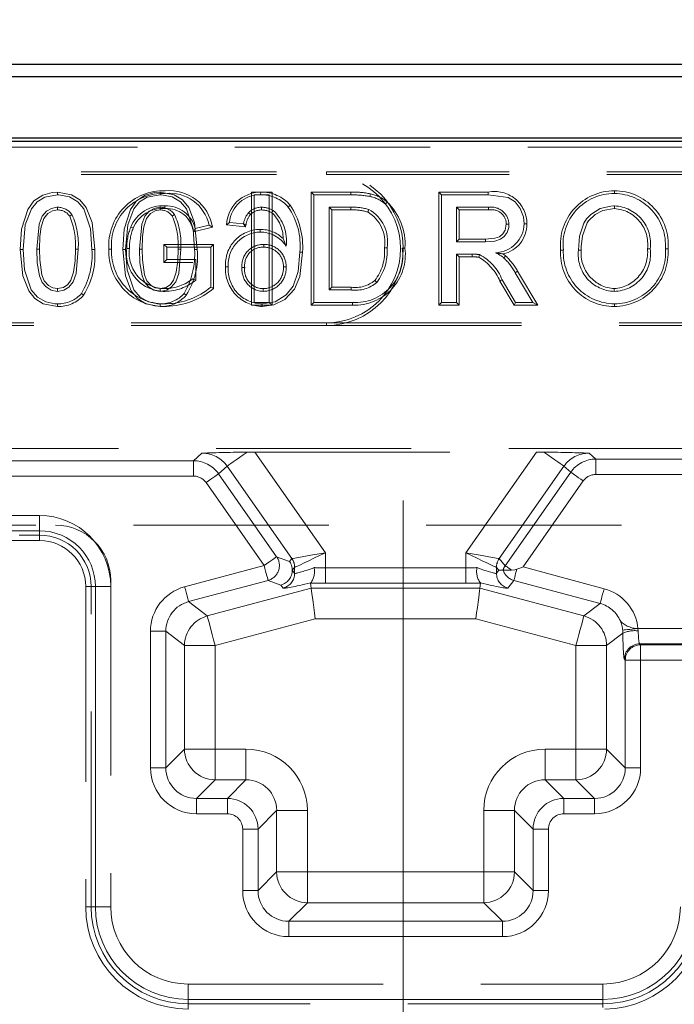
# Model space of a CAD drawing. Units: millimetres. Extents: x 0 to 507, y -3 to 297.
# Drawn here: x 151 to 155, y 236 to 242 of the extents above; entities that cross this region are included whole.
import ezdxf

# ---------------------------------------------------------------- set-up
doc = ezdxf.new("R2010")
doc.units = ezdxf.units.MM
for name, pattern in [('CENTERX2', [20.32, 12.7, -2.54, 2.54, -2.54]), ('HIDDEN', [1.905, 1.27, -0.635]), ('PHANTOM', [12.7, 6.35, -1.27, 1.27, -1.27, 1.27, -1.27])]:
    doc.linetypes.add(name, pattern=pattern)
doc.layers.add('FORMAT', color=7, linetype='Continuous')
doc.styles.add('SLDTEXTSTYLE2', font='TXT', dxfattribs={"width": 0.75})
doc.dimstyles.new('SLDDIMSTYLE0', dxfattribs={"dimtxt": 3.5, "dimasz": 4, "dimexe": 0, "dimexo": 0.0625, "dimgap": 0.875, "dimtad": 2, "dimlfac": 10, "dimrnd": 1e-09, "dimzin": 12, "dimdsep": 46, "dimtxsty": 'SLDTEXTSTYLE2', "dimsah": 1, "dimcen": 0.09, "dimadec": 0, "dimazin": 3, "dimtfac": 1, "dimtofl": 0, "dimtmove": 0, "dimatfit": 3, "dimfxl": 0, "dimfrac": 2, "dimtolj": 1, "dimtzin": 12, "dimarcsym": 0})

# ---------------------------------------------------------------- blocks, each defined once
blk = doc.blocks.new('_D')
at = {"layer": 'FORMAT'}
for p, q in [((96.733, 241.249), (96.733, 248.4736)), ((196.733, 241.249), (196.733, 248.4736)), ((96.733, 247.4736), (196.733, 247.4736))]:
    blk.add_line(p, q, dxfattribs=at)
for points in [[(96.733, 247.4736), (100.733, 246.4736), (100.733, 248.4736)], [(196.733, 247.4736), (192.733, 248.4736), (192.733, 246.4736)]]:
    blk.add_solid(points, dxfattribs=at)
at = {"layer": 'FORMAT', "insert": (139.6545, 251.9853, 0.01), "char_height": 3.5, "attachment_point": 1, "style": 'SLDTEXTSTYLE2'}
blk.add_mtext('1000', dxfattribs=at)

msp = doc.modelspace()

# ---------------------------------------------------------------- linework, layer by layer
at = {"color": 7, "linetype": 'Continuous', "lineweight": 30}
for p, q in [((146.8005, 241.749), (196.6655, 241.749)), ((146.879, 241.6705), (196.587, 241.6705)), ((96.733, 241.249), (196.733, 241.249)), ((146.879, 241.2705), (196.587, 241.2705))]:
    msp.add_line(p, q, dxfattribs=at)
at = {"color": 7, "linetype": 'HIDDEN', "lineweight": 0}
for p, q in [((150.733, 241.2093), (156.733, 241.2093)), ((149.733, 241.049), (153.233, 241.049)), ((149.733, 241.0314), (153.233, 241.0314)), ((158.233, 241.049), (153.233, 241.049)), ((158.233, 241.0314), (153.233, 241.0314)), ((152.7451, 240.9167), (152.7451, 240.1814)), ((152.8791, 240.9167), (152.7451, 240.9167)), ((152.7628, 240.199), (152.7628, 240.899)), ((152.7628, 240.899), (152.8615, 240.899)), ((152.8052, 240.9167), (152.8051, 240.899)), ((152.8615, 240.899), (152.8615, 240.199)), ((152.8791, 240.1814), (152.8791, 240.9167)), ((153.1346, 240.9167), (153.1522, 240.899)), ((153.3916, 240.9167), (153.1346, 240.9167)), ((153.1346, 240.9167), (153.1346, 240.1814)), ((153.1522, 240.899), (153.3916, 240.899)), ((153.1522, 240.199), (153.1522, 240.899)), ((153.9638, 240.9167), (153.9815, 240.899)), ((154.2853, 240.9167), (153.9638, 240.9167)), ((153.9638, 240.9167), (153.9638, 240.1814)), ((153.9815, 240.899), (154.2852, 240.899)), ((153.9815, 240.199), (153.9815, 240.899)), ((155.1072, 240.9256), (155.1073, 240.908)), ((152.9979, 240.8309), (152.9844, 240.8195)), ((153.251, 240.8183), (153.251, 240.2798)), ((153.2686, 240.8006), (153.251, 240.8183)), ((153.3929, 240.8183), (153.251, 240.8183)), ((153.2686, 240.2974), (153.2686, 240.8006)), ((153.2686, 240.8006), (153.3928, 240.8006)), ((154.0802, 240.8183), (154.0802, 240.5939)), ((154.0978, 240.8006), (154.0802, 240.8183)), ((154.2888, 240.8183), (154.0802, 240.8183)), ((154.0978, 240.6115), (154.0978, 240.8006)), ((154.0978, 240.8006), (154.2888, 240.8006)), ((155.1078, 240.8096), (155.1078, 240.8272)), ((152.2448, 240.7703), (152.2303, 240.7602)), ((152.7382, 240.7704), (152.7251, 240.7824)), ((152.8775, 240.7828), (152.8874, 240.7975)), ((152.3673, 240.6579), (152.4913, 240.6891)), ((152.4695, 240.7017), (152.3792, 240.679)), ((152.5828, 240.7038), (152.603, 240.7195)), ((152.7061, 240.6915), (152.5828, 240.7038)), ((152.603, 240.7195), (152.6928, 240.7106)), ((152.7061, 240.6915), (152.6928, 240.7106)), ((152.8009, 240.6744), (152.8009, 240.6567)), ((152.9512, 240.6156), (152.971, 240.5645)), ((154.0978, 240.6115), (154.0802, 240.5939)), ((154.2675, 240.6115), (154.0978, 240.6115)), ((152.1761, 240.5756), (152.1938, 240.558)), ((152.4986, 240.5756), (152.1761, 240.5756)), ((152.1761, 240.5756), (152.1761, 240.4596)), ((152.1938, 240.4772), (152.1938, 240.558)), ((152.1938, 240.558), (152.481, 240.558)), ((152.4986, 240.5756), (152.481, 240.558)), ((152.481, 240.558), (152.481, 240.299)), ((152.4986, 240.2903), (152.4986, 240.5756)), ((152.8257, 240.5583), (152.8257, 240.576)), ((154.0802, 240.5939), (154.2677, 240.5939)), ((155.3226, 240.5487), (155.3402, 240.5486)), ((155.4565, 240.5479), (155.4389, 240.5479)), ((153.0783, 240.5266), (153.0607, 240.5267)), ((154.1813, 240.5131), (154.0802, 240.5131)), ((154.0802, 240.5131), (154.0802, 240.199)), ((154.0978, 240.4955), (154.0802, 240.5131)), ((154.0978, 240.4955), (154.1813, 240.4955)), ((154.0978, 240.1814), (154.0978, 240.4955)), ((154.1813, 240.4955), (154.1813, 240.5131)), ((154.7572, 240.5398), (154.7748, 240.5398)), ((154.8912, 240.5386), (154.8735, 240.5387)), ((152.1761, 240.4596), (152.1938, 240.4772)), ((152.1761, 240.4596), (152.3646, 240.4596)), ((152.3822, 240.4772), (152.1938, 240.4772)), ((152.3822, 240.3446), (152.3822, 240.4772)), ((152.5764, 240.4295), (152.594, 240.4296)), ((152.7014, 240.4268), (152.6838, 240.4268)), ((152.9533, 240.4315), (152.971, 240.4314)), ((154.4624, 240.3923), (154.5773, 240.199)), ((154.6083, 240.1814), (154.4776, 240.4013)), ((152.8221, 240.2885), (152.8222, 240.2708)), ((153.2686, 240.2974), (153.251, 240.2798)), ((153.3951, 240.2974), (153.2686, 240.2974)), ((154.3618, 240.3378), (154.4541, 240.1814)), ((154.4641, 240.199), (154.3769, 240.3468)), ((155.1064, 240.2885), (155.1064, 240.2708)), ((153.251, 240.2798), (153.3953, 240.2798)), ((152.7451, 240.1814), (152.8791, 240.1814)), ((152.8615, 240.199), (152.7628, 240.199)), ((152.8154, 240.1724), (152.8153, 240.1901)), ((152.8791, 240.1814), (152.8615, 240.199)), ((153.1346, 240.1814), (153.1522, 240.199)), ((153.1346, 240.1814), (153.4031, 240.1814)), ((153.403, 240.199), (153.1522, 240.199)), ((153.9638, 240.1814), (153.9815, 240.199)), ((153.9638, 240.1814), (154.0978, 240.1814)), ((154.0802, 240.199), (153.9815, 240.199)), ((154.0978, 240.1814), (154.0802, 240.199)), ((154.4541, 240.1814), (154.4641, 240.199)), ((154.4541, 240.1814), (154.6083, 240.1814)), ((154.5773, 240.199), (154.4641, 240.199)), ((154.6083, 240.1814), (154.5773, 240.199)), ((155.1069, 240.1724), (155.1069, 240.1901)), ((153.233, 240.0667), (149.733, 240.0667)), ((153.233, 240.049), (149.733, 240.049)), ((153.233, 240.0667), (158.233, 240.0667)), ((153.233, 240.049), (158.233, 240.049)), ((146.8005, 239.249), (160.133, 239.249)), ((152.7668, 239.2246), (154.5992, 239.2246)), ((96.733, 238.749), (196.733, 238.749)), ((146.783, 238.649), (151.3667, 238.649)), ((151.233, 238.684), (151.3667, 238.684)), ((153.011, 238.4558), (153.0109, 238.4558)), ((154.3829, 238.4569), (154.3829, 238.4569)), ((154.3829, 238.4569), (154.437, 238.4569)), ((151.8296, 238.389), (151.8296, 236.2652)), ((153.1311, 238.3733), (153.1295, 238.3723)), ((153.1339, 238.3392), (153.1295, 238.3723)), ((154.2321, 238.3392), (154.2365, 238.3723)), ((154.2365, 238.3723), (154.2349, 238.3733)), ((151.6667, 238.349), (151.6667, 236.2652)), ((151.7016, 236.2652), (151.7016, 238.349)), ((152.333, 235.7618), (155.033, 235.7618)), ((155.033, 235.6338), (152.333, 235.6338))]:
    msp.add_line(p, q, dxfattribs=at)
at = {"color": 7, "linetype": 'PHANTOM', "lineweight": 0}
for p, q in [((153.233, 241.0314), (153.233, 241.049)), ((152.7099, 240.7063), (152.6928, 240.7106)), ((153.233, 240.0667), (153.233, 240.049)), ((152.4234, 239.2178), (152.3676, 239.1686)), ((153.2261, 238.5686), (152.7668, 239.2246)), ((154.5992, 239.2246), (154.1399, 238.5686)), ((154.9865, 239.1791), (154.9426, 239.2178)), ((152.3676, 239.1686), (146.846, 239.1686)), ((152.3676, 239.0687), (152.3676, 239.1686)), ((152.3676, 239.0687), (152.3676, 239.1686)), ((156.8253, 239.1791), (154.9865, 239.1791)), ((154.9865, 239.1791), (154.9865, 239.0791)), ((154.9865, 239.1791), (154.9865, 239.0791)), ((152.5313, 239.0833), (152.5873, 239.1328)), ((152.9093, 238.5434), (152.5313, 239.0833)), ((152.5873, 239.1328), (153.0084, 238.5314)), ((154.3577, 238.5314), (154.7788, 239.1328)), ((154.8229, 239.0938), (154.3967, 238.4852)), ((154.7788, 239.1328), (154.8229, 239.0938)), ((154.9865, 239.0791), (156.8253, 239.0791)), ((146.8494, 239.0687), (152.3676, 239.0687)), ((152.4495, 239.0261), (152.8275, 238.4862)), ((154.5127, 238.4768), (154.9047, 239.0365)), ((151.3667, 238.8119), (146.8494, 238.8119)), ((151.3667, 238.712), (151.3667, 238.8119)), ((151.3667, 238.712), (151.3667, 238.8119)), ((146.846, 238.712), (151.3667, 238.712)), ((151.3667, 238.712), (151.3667, 238.649)), ((151.3667, 238.684), (151.3667, 238.649)), ((153.2261, 238.4714), (153.2261, 238.5686)), ((154.1399, 238.5686), (154.1399, 238.4714)), ((152.9928, 238.5131), (152.9093, 238.5434)), ((153.0081, 238.5312), (152.9928, 238.5131)), ((154.3967, 238.4852), (154.3579, 238.5312)), ((152.8275, 238.4862), (152.3102, 238.3475)), ((153.011, 238.4558), (153.0263, 238.474)), ((153.0263, 238.4361), (153.011, 238.4558)), ((153.0263, 238.474), (153.0263, 238.4361)), ((153.2261, 238.4714), (153.2261, 238.3715)), ((154.1399, 238.4714), (153.2261, 238.4714)), ((153.2261, 238.4714), (153.2261, 238.3715)), ((154.1399, 238.4714), (154.1399, 238.3715)), ((154.1399, 238.4714), (154.1399, 238.3715)), ((154.3398, 238.474), (154.355, 238.4558)), ((154.3398, 238.4361), (154.3398, 238.474)), ((154.355, 238.4558), (154.3398, 238.4361)), ((155.0401, 238.3355), (154.5127, 238.4768)), ((152.336, 238.2511), (152.8534, 238.3897)), ((152.8534, 238.3897), (152.9369, 238.3593)), ((153.2261, 238.3715), (154.1399, 238.3715)), ((154.4138, 238.3396), (154.4526, 238.3895)), ((154.4526, 238.3895), (155.0143, 238.239)), ((151.7016, 238.349), (151.6667, 238.349)), ((151.7296, 238.349), (151.6667, 238.349)), ((151.7296, 238.349), (151.8296, 238.349)), ((151.7296, 238.349), (151.7296, 236.2652)), ((151.7296, 238.349), (151.8296, 238.349)), ((153.1339, 238.3392), (152.4574, 238.158)), ((152.9369, 238.3593), (152.9522, 238.3396)), ((154.2321, 238.3392), (153.1339, 238.3392)), ((154.9087, 238.158), (154.2321, 238.3392)), ((152.4574, 238.158), (152.336, 238.2511)), ((155.0143, 238.239), (154.9087, 238.158)), ((152.5091, 237.965), (153.1602, 238.1395)), ((153.1602, 238.1395), (154.2059, 238.1395)), ((154.2059, 238.1395), (154.857, 237.965)), ((152.0881, 238.0582), (152.188, 238.0582)), ((152.0881, 238.0582), (152.0881, 237.1699)), ((152.0881, 238.0582), (152.188, 238.0582)), ((152.188, 238.0582), (152.3093, 237.965)), ((152.188, 237.1699), (152.188, 238.0582)), ((155.0567, 237.965), (155.1624, 238.0462)), ((155.1614, 238.0659), (155.1624, 238.0462)), ((156.946, 238.0758), (155.2607, 238.0758)), ((155.2623, 238.061), (155.2607, 238.0758)), ((152.3093, 237.965), (152.5091, 237.965)), ((152.3093, 237.965), (152.3093, 237.2913)), ((152.3093, 237.965), (152.5091, 237.965)), ((152.5091, 237.2913), (152.5091, 237.965)), ((154.857, 237.965), (154.857, 237.2913)), ((154.857, 237.965), (155.0567, 237.965)), ((154.857, 237.965), (155.0567, 237.965)), ((155.0567, 237.2913), (155.0567, 237.965)), ((155.2721, 237.976), (156.946, 237.976)), ((155.2779, 237.9702), (155.2721, 237.976)), ((158.1569, 237.9702), (155.2779, 237.9702)), ((155.2779, 237.8703), (155.2779, 237.9702)), ((155.2779, 237.8703), (155.2779, 237.9702)), ((155.1723, 237.8761), (155.178, 237.8703)), ((155.2779, 237.8703), (155.178, 237.8703)), ((155.178, 237.8703), (155.178, 237.1699)), ((155.2779, 237.8703), (155.178, 237.8703)), ((155.2779, 237.1699), (155.2779, 237.8703)), ((155.2779, 237.8703), (158.1569, 237.8703)), ((152.3093, 237.2913), (152.188, 237.1699)), ((152.3093, 237.2913), (152.5091, 237.2913)), ((152.3093, 237.2913), (152.5091, 237.2913)), ((152.7096, 237.2913), (152.5091, 237.2913)), ((152.5091, 237.0915), (152.5091, 237.2913)), ((152.5091, 237.0915), (152.5091, 237.2913)), ((152.7096, 237.0915), (152.7096, 237.2913)), ((152.7096, 237.0915), (152.7096, 237.2913)), ((154.6564, 237.2913), (154.6564, 237.0915)), ((154.857, 237.2913), (154.6564, 237.2913)), ((154.6564, 237.2913), (154.6564, 237.0915)), ((154.857, 237.2913), (155.0567, 237.2913)), ((154.857, 237.2913), (154.857, 237.0915)), ((154.857, 237.2913), (154.857, 237.0915)), ((154.857, 237.2913), (155.0567, 237.2913)), ((155.178, 237.1699), (155.0567, 237.2913)), ((152.0881, 237.1699), (152.188, 237.1699)), ((152.0881, 237.1699), (152.188, 237.1699)), ((155.2779, 237.1699), (155.178, 237.1699)), ((155.2779, 237.1699), (155.178, 237.1699)), ((152.3877, 236.9702), (152.5091, 237.0915)), ((152.5091, 237.0915), (152.7096, 237.0915)), ((152.7096, 237.0915), (152.5883, 236.9702)), ((154.7778, 236.9702), (154.6564, 237.0915)), ((154.6564, 237.0915), (154.857, 237.0915)), ((154.857, 237.0915), (154.9783, 236.9702)), ((152.5883, 236.9702), (152.3877, 236.9702)), ((152.3877, 236.8703), (152.3877, 236.9702)), ((152.3877, 236.8703), (152.3877, 236.9702)), ((152.5883, 236.8703), (152.5883, 236.9702)), ((152.5883, 236.8703), (152.5883, 236.9702)), ((154.7778, 236.8703), (154.7778, 236.9702)), ((154.9783, 236.9702), (154.7778, 236.9702)), ((154.7778, 236.8703), (154.7778, 236.9702)), ((154.9783, 236.8703), (154.9783, 236.9702)), ((154.9783, 236.8703), (154.9783, 236.9702)), ((152.788, 236.7705), (152.9093, 236.8918)), ((152.9093, 236.8918), (153.1091, 236.8918)), ((152.9093, 236.8918), (152.9093, 236.4913)), ((152.9093, 236.8918), (153.1091, 236.8918)), ((153.1091, 236.4913), (153.1091, 236.8918)), ((154.257, 236.8918), (154.4567, 236.8918)), ((154.257, 236.8918), (154.257, 236.4913)), ((154.257, 236.8918), (154.4567, 236.8918)), ((154.4567, 236.8918), (154.578, 236.7705)), ((154.4567, 236.4913), (154.4567, 236.8918)), ((152.3877, 236.8703), (152.5883, 236.8703)), ((154.7778, 236.8703), (154.9783, 236.8703)), ((152.6881, 236.7705), (152.788, 236.7705)), ((152.6881, 236.7705), (152.6881, 236.3699)), ((152.6881, 236.7705), (152.788, 236.7705)), ((152.788, 236.3699), (152.788, 236.7705)), ((154.578, 236.7705), (154.578, 236.3699)), ((154.6779, 236.7705), (154.578, 236.7705)), ((154.6779, 236.7705), (154.578, 236.7705)), ((154.6779, 236.3699), (154.6779, 236.7705)), ((152.9093, 236.4913), (152.788, 236.3699)), ((152.9093, 236.4913), (153.1091, 236.4913)), ((152.9093, 236.4913), (153.1091, 236.4913)), ((154.257, 236.4913), (153.1091, 236.4913)), ((153.1091, 236.4913), (153.1091, 236.2915)), ((153.1091, 236.4913), (153.1091, 236.2915)), ((154.257, 236.4913), (154.4567, 236.4913)), ((154.257, 236.4913), (154.257, 236.2915)), ((154.257, 236.4913), (154.257, 236.2915)), ((154.257, 236.4913), (154.4567, 236.4913)), ((154.578, 236.3699), (154.4567, 236.4913)), ((152.6881, 236.3699), (152.788, 236.3699)), ((152.6881, 236.3699), (152.788, 236.3699)), ((154.6779, 236.3699), (154.578, 236.3699)), ((154.6779, 236.3699), (154.578, 236.3699)), ((151.7016, 236.2652), (151.6667, 236.2652)), ((151.6667, 236.2652), (151.7296, 236.2652)), ((151.7296, 236.2652), (151.8296, 236.2652)), ((151.7296, 236.2652), (151.8296, 236.2652)), ((152.9877, 236.1702), (153.1091, 236.2915)), ((153.1091, 236.2915), (154.257, 236.2915)), ((154.257, 236.2915), (154.3783, 236.1702)), ((152.9877, 236.0703), (152.9877, 236.1702)), ((154.3783, 236.1702), (152.9877, 236.1702)), ((152.9877, 236.0703), (152.9877, 236.1702)), ((154.3783, 236.0703), (154.3783, 236.1702)), ((154.3783, 236.0703), (154.3783, 236.1702)), ((152.9877, 236.0703), (154.3783, 236.0703)), ((152.333, 235.6618), (152.333, 235.7618)), ((152.333, 235.6618), (152.333, 235.7618)), ((155.033, 235.6618), (155.033, 235.7618)), ((155.033, 235.6618), (155.033, 235.7618)), ((152.333, 235.5989), (152.333, 235.6618)), ((152.333, 235.6618), (155.033, 235.6618)), ((152.333, 235.6338), (152.333, 235.5989)), ((155.033, 235.6102), (155.033, 235.6618)), ((155.033, 235.6338), (155.033, 235.6102))]:
    msp.add_line(p, q, dxfattribs=at)
at = {"color": 7, "linetype": 'HIDDEN', "lineweight": 0, "flags": 128}
for points in [[(151.241, 240.5442), (151.2495, 240.6754), (151.2905, 240.8046), (151.33, 240.8598), (151.3868, 240.8975), (151.4484, 240.9145), (151.4829, 240.9167)], [(151.483, 240.899), (151.3999, 240.8838), (151.3499, 240.8541), (151.3129, 240.8088), (151.2732, 240.7045), (151.2587, 240.5443)], [(151.4829, 240.9167), (151.4829, 240.9126), (151.483, 240.9068), (151.483, 240.899)], [(151.4829, 240.9167), (151.5745, 240.9), (151.6288, 240.8658), (151.6694, 240.8163), (151.7076, 240.7195), (151.725, 240.5442)], [(151.7074, 240.5443), (151.6979, 240.6782), (151.6544, 240.807), (151.6151, 240.8544), (151.562, 240.886), (151.4921, 240.8988), (151.483, 240.899)], [(151.9087, 240.5442), (151.9172, 240.6754), (151.9582, 240.8046), (151.9976, 240.8598), (152.0545, 240.8975), (152.1161, 240.9145), (152.1506, 240.9167)], [(152.1507, 240.899), (152.0676, 240.8838), (152.0176, 240.8541), (151.9806, 240.8088), (151.9409, 240.7045), (151.9263, 240.5443)], [(152.1506, 240.9167), (152.1506, 240.9126), (152.1506, 240.9068), (152.1507, 240.899)], [(152.1506, 240.9167), (152.2422, 240.9), (152.2965, 240.8658), (152.3371, 240.8163), (152.3753, 240.7195), (152.3927, 240.5442)], [(152.3751, 240.5443), (152.3656, 240.6782), (152.3221, 240.807), (152.2828, 240.8544), (152.2297, 240.886), (152.1598, 240.8988), (152.1507, 240.899)], [(153.3916, 240.9167), (153.3916, 240.9126), (153.3916, 240.9068), (153.3916, 240.899)], [(153.5194, 240.9061), (153.5176, 240.8984), (153.5153, 240.8889)], [(154.2853, 240.9167), (154.2852, 240.9087), (154.2852, 240.899)], [(154.2852, 240.899), (154.4162, 240.8816), (154.4621, 240.8531), (154.4947, 240.8105), (154.5153, 240.7556), (154.5199, 240.7103)], [(151.3484, 240.5445), (151.3634, 240.709), (151.3837, 240.7603), (151.4122, 240.7929), (151.4437, 240.8113), (151.4795, 240.8181), (151.484, 240.8183)], [(151.484, 240.8006), (151.4506, 240.7951), (151.4209, 240.7772), (151.3951, 240.7447), (151.3775, 240.6913), (151.369, 240.6276), (151.366, 240.5445)], [(151.484, 240.8006), (151.484, 240.8049), (151.484, 240.8116), (151.484, 240.8183)], [(152.0161, 240.5445), (152.0311, 240.709), (152.0514, 240.7603), (152.0799, 240.7929), (152.1114, 240.8113), (152.1472, 240.8181), (152.1517, 240.8183)], [(152.1517, 240.8006), (152.1183, 240.7951), (152.0886, 240.7772), (152.0628, 240.7447), (152.0452, 240.6913), (152.0367, 240.6276), (152.0337, 240.5445)], [(152.1517, 240.8006), (152.1517, 240.8049), (152.1517, 240.8116), (152.1517, 240.8183)], [(152.1821, 240.8096), (152.1821, 240.8175), (152.1821, 240.8272)], [(152.8109, 240.8006), (152.8109, 240.8011), (152.811, 240.8183)], [(153.3928, 240.8006), (153.3928, 240.8073), (153.3929, 240.8183)], [(153.502, 240.7874), (153.5045, 240.7936), (153.5085, 240.8038)], [(153.6284, 240.8524), (153.6233, 240.8463), (153.6171, 240.8389)], [(154.2888, 240.8006), (154.2888, 240.8051), (154.2888, 240.8117), (154.2888, 240.8183)], [(155.1078, 240.8272), (155.1067, 240.8272), (155.1023, 240.8271), (155.0847, 240.8263), (155.0152, 240.8093), (154.9544, 240.7715), (154.9314, 240.7488), (154.9262, 240.7426), (154.9087, 240.7154), (154.8808, 240.6304), (154.8735, 240.5387)], [(154.8912, 240.5386), (154.8912, 240.5395), (154.8912, 240.5439), (154.8917, 240.5615), (154.899, 240.632), (154.9302, 240.7175), (154.9391, 240.7304), (154.9816, 240.7703), (155.0329, 240.7972), (155.1078, 240.8096)], [(151.5626, 240.7602), (151.5661, 240.7627), (151.5716, 240.7665), (151.5771, 240.7703)], [(151.976, 240.6824), (151.9722, 240.6839), (151.9668, 240.6861), (151.9596, 240.689)], [(152.3673, 240.6579), (152.3726, 240.6674), (152.3792, 240.679)], [(152.4913, 240.6891), (152.4815, 240.6948), (152.4695, 240.7017)], [(152.7099, 240.7063), (152.7091, 240.7032), (152.7062, 240.6915)], [(154.4036, 240.7082), (154.3963, 240.6696), (154.3819, 240.6448), (154.3594, 240.6265), (154.3283, 240.6163), (154.2675, 240.6115)], [(154.2677, 240.5939), (154.3297, 240.5986), (154.3655, 240.6098), (154.3906, 240.628), (154.4084, 240.6534), (154.4194, 240.6863), (154.4212, 240.7082)], [(154.4036, 240.7082), (154.4115, 240.7082), (154.4212, 240.7082)], [(154.5376, 240.7104), (154.5296, 240.7103), (154.5199, 240.7103)], [(154.2675, 240.6115), (154.2676, 240.6036), (154.2677, 240.5939)], [(151.241, 240.5442), (151.2451, 240.5443), (151.2509, 240.5443), (151.2587, 240.5443)], [(151.4831, 240.1724), (151.3893, 240.19), (151.3356, 240.2245), (151.2956, 240.2742), (151.2579, 240.3712), (151.241, 240.5442)], [(151.2587, 240.5443), (151.2682, 240.4103), (151.3117, 240.2816), (151.3523, 240.2333), (151.4075, 240.2019), (151.4655, 240.1906), (151.483, 240.1901)], [(151.366, 240.5445), (151.3618, 240.5445), (151.3558, 240.5445), (151.3484, 240.5445)], [(151.483, 240.2708), (151.4428, 240.2783), (151.4084, 240.2998), (151.3831, 240.3295), (151.3654, 240.3723), (151.3516, 240.4569), (151.3484, 240.5445)], [(151.366, 240.5445), (151.3679, 240.4758), (151.3818, 240.3789), (151.3971, 240.3404), (151.4248, 240.309), (151.4519, 240.2937), (151.483, 240.2885)], [(151.483, 240.2885), (151.5215, 240.2966), (151.5498, 240.3166), (151.5708, 240.3434), (151.5881, 240.3949), (151.5977, 240.469), (151.6, 240.5445)], [(151.6176, 240.5445), (151.6045, 240.387), (151.5852, 240.3331), (151.556, 240.2984), (151.5239, 240.2784), (151.483, 240.2708)], [(151.6, 240.5445), (151.6051, 240.5445), (151.6113, 240.5445), (151.6176, 240.5445)], [(151.725, 240.5442), (151.7209, 240.5442), (151.7151, 240.5442), (151.7074, 240.5443)], [(151.8172, 240.5457), (151.8212, 240.5457), (151.827, 240.5457), (151.8348, 240.5457)], [(151.9087, 240.5442), (151.9128, 240.5443), (151.9186, 240.5443), (151.9263, 240.5443)], [(152.1508, 240.1724), (152.057, 240.19), (152.0033, 240.2245), (151.9633, 240.2742), (151.9256, 240.3712), (151.9087, 240.5442)], [(151.9263, 240.5443), (151.9359, 240.4103), (151.9794, 240.2816), (152.02, 240.2333), (152.0752, 240.2019), (152.1332, 240.1906), (152.1507, 240.1901)], [(151.9512, 240.5491), (151.9471, 240.5492), (151.9413, 240.5492), (151.9335, 240.5493)], [(152.0337, 240.5445), (152.0295, 240.5445), (152.0235, 240.5445), (152.0161, 240.5445)], [(152.1507, 240.2708), (152.1104, 240.2783), (152.0761, 240.2998), (152.0508, 240.3295), (152.0331, 240.3723), (152.0193, 240.4569), (152.0161, 240.5445)], [(152.0337, 240.5445), (152.0356, 240.4758), (152.0495, 240.3789), (152.0648, 240.3404), (152.0925, 240.309), (152.1196, 240.2937), (152.1507, 240.2885)], [(152.1507, 240.2885), (152.1892, 240.2966), (152.2175, 240.3166), (152.2385, 240.3434), (152.2558, 240.3949), (152.2654, 240.469), (152.2677, 240.5445)], [(152.2853, 240.5445), (152.2722, 240.387), (152.2529, 240.3331), (152.2237, 240.2984), (152.1916, 240.2784), (152.1507, 240.2708)], [(152.2677, 240.5445), (152.2728, 240.5445), (152.279, 240.5445), (152.2853, 240.5445)], [(152.3927, 240.5442), (152.3886, 240.5442), (152.3828, 240.5442), (152.3751, 240.5443)], [(153.6102, 240.5544), (153.6182, 240.5544), (153.6279, 240.5544)], [(153.7442, 240.5528), (153.7402, 240.5528), (153.7344, 240.5528), (153.7266, 240.5528)], [(152.8153, 240.1901), (152.8985, 240.2037), (152.9717, 240.2474), (153.0174, 240.3048), (153.05, 240.4004), (153.0607, 240.5267)], [(153.0783, 240.5266), (153.0606, 240.3675), (153.0258, 240.2842), (152.9633, 240.2179), (152.8908, 240.1826), (152.8154, 240.1724)], [(154.2257, 240.4928), (154.2276, 240.5005), (154.2299, 240.5099)], [(154.4006, 240.5006), (154.3862, 240.5123), (154.3835, 240.5143)], [(154.4006, 240.5006), (154.3974, 240.4971), (154.393, 240.4924), (154.3887, 240.4876)], [(152.3646, 240.3527), (152.3725, 240.3491), (152.3822, 240.3446)], [(154.4776, 240.4013), (154.4708, 240.3972), (154.4624, 240.3923)], [(151.483, 240.2885), (151.483, 240.2805), (151.483, 240.2708)], [(152.1507, 240.2885), (152.1507, 240.2805), (152.1507, 240.2708)], [(152.4986, 240.2903), (152.4907, 240.2942), (152.481, 240.299)], [(153.3951, 240.2974), (153.3952, 240.2921), (153.3952, 240.2859), (153.3953, 240.2798)], [(153.5478, 240.3415), (153.5517, 240.3378), (153.5561, 240.3335), (153.5606, 240.3293)], [(154.3618, 240.3378), (154.3653, 240.3399), (154.3702, 240.3428), (154.3769, 240.3468)], [(151.6532, 240.2466), (151.647, 240.2515), (151.6394, 240.2575)], [(152.3209, 240.2466), (152.3147, 240.2515), (152.3071, 240.2575)], [(151.4831, 240.1724), (151.4831, 240.1765), (151.4831, 240.1823), (151.483, 240.1901)], [(152.1508, 240.1724), (152.1508, 240.1765), (152.1508, 240.1823), (152.1507, 240.1901)], [(154.437, 238.4569), (154.4584, 238.4585), (154.472, 238.462)], [(154.472, 238.462), (154.4854, 238.4669), (154.499, 238.4718), (154.5127, 238.4768)], [(153.1339, 238.3392), (153.1346, 238.3337), (153.1363, 238.3211), (153.1388, 238.3021), (153.142, 238.2772), (153.146, 238.2473), (153.1504, 238.2136), (153.1552, 238.1772), (153.1602, 238.1395)], [(154.2321, 238.3392), (154.2314, 238.3337), (154.2298, 238.3211), (154.2273, 238.3021), (154.224, 238.2772), (154.22, 238.2473), (154.2156, 238.2136), (154.2108, 238.1772), (154.2059, 238.1395)]]:
    msp.add_lwpolyline(points, dxfattribs=at)
at = {"color": 7, "linetype": 'PHANTOM', "lineweight": 0, "flags": 128}
for points in [[(152.7182, 239.2244), (152.6923, 239.2063), (152.668, 239.1893), (152.646, 239.1739), (152.6268, 239.1604), (152.6109, 239.1493), (152.5988, 239.1409), (152.5909, 239.1353), (152.5873, 239.1328)], [(152.7182, 239.2244), (152.6923, 239.2063), (152.668, 239.1893), (152.646, 239.1739), (152.6268, 239.1604), (152.6109, 239.1493), (152.5988, 239.1409), (152.5909, 239.1353), (152.5873, 239.1328)], [(154.7788, 239.1328), (154.7751, 239.1353), (154.7672, 239.1409), (154.7551, 239.1493), (154.7393, 239.1604), (154.72, 239.1739), (154.698, 239.1893), (154.6737, 239.2063), (154.6478, 239.2244)], [(154.7788, 239.1328), (154.7751, 239.1353), (154.7672, 239.1409), (154.7551, 239.1493), (154.7393, 239.1604), (154.72, 239.1739), (154.698, 239.1893), (154.6737, 239.2063), (154.6478, 239.2244)], [(152.4495, 239.0261), (152.465, 239.0369), (152.4799, 239.0473), (152.4937, 239.057), (152.5059, 239.0655), (152.5161, 239.0727), (152.5239, 239.0781), (152.529, 239.0817), (152.5313, 239.0833)], [(152.4495, 239.0261), (152.465, 239.0369), (152.4799, 239.0473), (152.4937, 239.057), (152.5059, 239.0655), (152.5161, 239.0727), (152.5239, 239.0781), (152.529, 239.0817), (152.5313, 239.0833)], [(154.8229, 239.0938), (154.8251, 239.0922), (154.8303, 239.0886), (154.8381, 239.0832), (154.8483, 239.076), (154.8605, 239.0675), (154.8743, 239.0578), (154.8892, 239.0473), (154.9047, 239.0365)], [(154.8229, 239.0938), (154.8251, 239.0922), (154.8303, 239.0886), (154.8381, 239.0832), (154.8483, 239.076), (154.8605, 239.0675), (154.8743, 239.0578), (154.8892, 239.0473), (154.9047, 239.0365)], [(153.2261, 238.5686), (153.185, 238.5615), (153.1453, 238.5548), (153.1086, 238.5485), (153.076, 238.5429), (153.0489, 238.5383), (153.0281, 238.5348), (153.0144, 238.5324), (153.0084, 238.5314)], [(153.2261, 238.5686), (153.185, 238.5615), (153.1453, 238.5548), (153.1086, 238.5485), (153.076, 238.5429), (153.0489, 238.5383), (153.0281, 238.5348), (153.0144, 238.5324), (153.0084, 238.5314)], [(153.0264, 238.4741), (153.032, 238.4767), (153.0445, 238.4827), (153.0636, 238.4917), (153.0885, 238.5035), (153.1183, 238.5176), (153.152, 238.5335), (153.1884, 238.5507), (153.2261, 238.5686)], [(153.0264, 238.4741), (153.032, 238.4767), (153.0445, 238.4827), (153.0636, 238.4917), (153.0885, 238.5035), (153.1183, 238.5176), (153.152, 238.5335), (153.1884, 238.5507), (153.2261, 238.5686)], [(154.1399, 238.5686), (154.1776, 238.5507), (154.214, 238.5335), (154.2477, 238.5176), (154.2775, 238.5035), (154.3024, 238.4917), (154.3215, 238.4827), (154.334, 238.4767), (154.3396, 238.4741)], [(154.3577, 238.5314), (154.3516, 238.5324), (154.3379, 238.5348), (154.3171, 238.5383), (154.29, 238.5429), (154.2574, 238.5485), (154.2207, 238.5548), (154.181, 238.5615), (154.1399, 238.5686)], [(154.1399, 238.5686), (154.1776, 238.5507), (154.214, 238.5335), (154.2477, 238.5176), (154.2775, 238.5035), (154.3024, 238.4917), (154.3215, 238.4827), (154.334, 238.4767), (154.3396, 238.4741)], [(154.3577, 238.5314), (154.3516, 238.5324), (154.3379, 238.5348), (154.3171, 238.5383), (154.29, 238.5429), (154.2574, 238.5485), (154.2207, 238.5548), (154.181, 238.5615), (154.1399, 238.5686)], [(152.9093, 238.5434), (152.9071, 238.5418), (152.9019, 238.5383), (152.8941, 238.5328), (152.8839, 238.5256), (152.8717, 238.5171), (152.8579, 238.5074), (152.843, 238.497), (152.8275, 238.4862)], [(152.9093, 238.5434), (152.9071, 238.5418), (152.9019, 238.5383), (152.8941, 238.5328), (152.8839, 238.5256), (152.8717, 238.5171), (152.8579, 238.5074), (152.843, 238.497), (152.8275, 238.4862)], [(152.8275, 238.4862), (152.8324, 238.4679), (152.8371, 238.4504), (152.8415, 238.4341), (152.8454, 238.4197), (152.8486, 238.4077), (152.851, 238.3984), (152.8527, 238.3924), (152.8534, 238.3897)], [(152.8275, 238.4862), (152.8324, 238.4679), (152.8371, 238.4504), (152.8415, 238.4341), (152.8454, 238.4197), (152.8486, 238.4077), (152.851, 238.3984), (152.8527, 238.3924), (152.8534, 238.3897)], [(154.437, 238.4569), (154.4286, 238.4628), (154.421, 238.4681), (154.4142, 238.4728), (154.4085, 238.4769), (154.4038, 238.4802), (154.4002, 238.4827), (154.3978, 238.4843), (154.3967, 238.4852)], [(154.437, 238.4569), (154.4286, 238.4628), (154.421, 238.4681), (154.4142, 238.4728), (154.4085, 238.4769), (154.4038, 238.4802), (154.4002, 238.4827), (154.3978, 238.4843), (154.3967, 238.4852)], [(154.4526, 238.3895), (154.4532, 238.3915), (154.4543, 238.3959), (154.4561, 238.4025), (154.4584, 238.4112), (154.4613, 238.4218), (154.4645, 238.434), (154.4682, 238.4475), (154.472, 238.462)], [(154.4526, 238.3895), (154.4532, 238.3915), (154.4543, 238.3959), (154.4561, 238.4025), (154.4584, 238.4112), (154.4613, 238.4218), (154.4645, 238.434), (154.4682, 238.4475), (154.472, 238.462)], [(152.3102, 238.3475), (152.315, 238.3293), (152.3198, 238.3117), (152.3241, 238.2955), (152.328, 238.281), (152.3312, 238.269), (152.3337, 238.2598), (152.3353, 238.2538), (152.336, 238.2511)], [(152.3102, 238.3475), (152.315, 238.3293), (152.3198, 238.3117), (152.3241, 238.2955), (152.328, 238.281), (152.3312, 238.269), (152.3337, 238.2598), (152.3353, 238.2538), (152.336, 238.2511)], [(155.0143, 238.239), (155.015, 238.2417), (155.0166, 238.2478), (155.0191, 238.257), (155.0223, 238.269), (155.0262, 238.2834), (155.0305, 238.2997), (155.0353, 238.3172), (155.0401, 238.3355)], [(155.0143, 238.239), (155.015, 238.2417), (155.0166, 238.2478), (155.0191, 238.257), (155.0223, 238.269), (155.0262, 238.2834), (155.0305, 238.2997), (155.0353, 238.3172), (155.0401, 238.3355)], [(152.4574, 238.158), (152.4588, 238.1526), (152.4621, 238.1405), (152.467, 238.1221), (152.4734, 238.098), (152.4812, 238.0692), (152.4899, 238.0366), (152.4993, 238.0015), (152.5091, 237.965)], [(152.4574, 238.158), (152.4588, 238.1526), (152.4621, 238.1405), (152.467, 238.1221), (152.4734, 238.098), (152.4812, 238.0692), (152.4899, 238.0366), (152.4993, 238.0015), (152.5091, 237.965)], [(154.857, 237.965), (154.8667, 238.0015), (154.8761, 238.0366), (154.8849, 238.0692), (154.8926, 238.098), (154.899, 238.1221), (154.904, 238.1405), (154.9072, 238.1526), (154.9087, 238.158)], [(154.857, 237.965), (154.8667, 238.0015), (154.8761, 238.0366), (154.8849, 238.0692), (154.8926, 238.098), (154.899, 238.1221), (154.904, 238.1405), (154.9072, 238.1526), (154.9087, 238.158)], [(155.2607, 238.0758), (155.242, 238.074), (155.2239, 238.0722), (155.2072, 238.0705), (155.1923, 238.069), (155.18, 238.0678), (155.1705, 238.0668), (155.1642, 238.0662), (155.1614, 238.0659)], [(155.2607, 238.0758), (155.242, 238.074), (155.2239, 238.0722), (155.2072, 238.0705), (155.1923, 238.069), (155.18, 238.0678), (155.1705, 238.0668), (155.1642, 238.0662), (155.1614, 238.0659)]]:
    msp.add_lwpolyline(points, dxfattribs=at)
at = {"color": 7, "linetype": 'HIDDEN', "lineweight": 0}
for centre, radius, start, end in [((153.233, 240.549), 0.5, 270, 90), ((153.233, 240.549), 0.4824, 270, 90), ((152.1732, 240.5691), 0.3568, 88.25389, 183.75901), ((152.1701, 240.572), 0.3363, 87.63425, 184.48802), ((152.2109, 240.6426), 0.2843, 9.4045, 95.41579), ((152.2127, 240.647), 0.2626, 12.03021, 96.27346), ((152.8046, 240.6947), 0.2219, 89.85348, 177.6472), ((152.7976, 240.704), 0.1952, 87.80104, 175.42667), ((152.8111, 240.6706), 0.2285, 40.67351, 91.50974), ((152.8131, 240.675), 0.2418, 40.14783, 91.87489), ((153.4091, 240.3507), 0.5662, 78.7631, 91.76502), ((153.4033, 240.2791), 0.62, 79.59003, 91.07643), ((153.4661, 240.6603), 0.2338, 49.77595, 77.85359), ((153.4676, 240.6633), 0.2482, 49.61941, 77.94129), ((154.3276, 240.711), 0.21, 359.82979, 101.62846), ((155.1075, 240.5737), 0.352, 90.04556, 185.51709), ((155.1038, 240.577), 0.331, 89.38964, 186.45302), ((155.1081, 240.576), 0.3496, 355.38585, 90.14011), ((155.1031, 240.5714), 0.3366, 355.99339, 89.29379), ((151.485, 240.7058), 0.1125, 35.00097, 90.4964), ((151.4852, 240.7064), 0.0942, 34.81333, 90.72235), ((152.1655, 240.6058), 0.222, 85.69356, 158.01147), ((152.1666, 240.6042), 0.206, 85.65832, 157.69007), ((152.1527, 240.7058), 0.1125, 35.001, 90.49787), ((152.1529, 240.7064), 0.0943, 34.81675, 90.71894), ((152.1921, 240.6354), 0.1921, 13.12819, 92.96226), ((152.1952, 240.6366), 0.1734, 7.02609, 94.30572), ((152.8089, 240.7027), 0.1156, 88.96849, 136.42992), ((152.8088, 240.703), 0.0977, 88.7636, 136.3147), ((152.812, 240.6712), 0.1294, 59.59476, 90.47095), ((152.8119, 240.6705), 0.1478, 59.2688, 90.34557), ((152.62, 240.5683), 0.4426, 354.61739, 34.5886), ((152.5809, 240.5579), 0.4984, 356.40383, 33.21167), ((153.4095, 240.48), 0.3211, 73.24949, 92.98304), ((153.409, 240.4772), 0.3414, 73.05323, 92.71372), ((153.3948, 240.5961), 0.2368, 349.83573, 61.29353), ((153.3612, 240.5769), 0.3838, 356.39676, 45.87779), ((154.306, 240.7043), 0.1152, 1.92658, 98.5823), ((154.3082, 240.7072), 0.0954, 0.56758, 101.73787), ((155.0964, 240.5815), 0.246, 352.31605, 87.33456), ((155.0922, 240.578), 0.2322, 352.75234, 86.15427), ((151.1164, 240.5718), 0.4844, 356.77367, 22.8939), ((151.154, 240.5778), 0.4648, 355.89284, 24.46012), ((151.784, 240.5717), 0.4844, 356.77591, 22.89165), ((151.8217, 240.5778), 0.4648, 355.89165, 24.45984), ((152.8771, 240.6706), 0.1887, 143.66891, 167.76358), ((152.8505, 240.6825), 0.1427, 141.95583, 170.41455), ((152.7251, 240.6157), 0.2262, 359.96868, 47.63011), ((152.7045, 240.6004), 0.2688, 352.30985, 47.14533), ((153.3851, 240.5915), 0.2282, 350.64768, 59.17852), ((152.3096, 240.5514), 0.3761, 158.53385, 180.31157), ((152.3011, 240.5529), 0.35, 158.28894, 180.61782), ((152.8041, 240.4461), 0.2283, 90.8064, 184.16081), ((152.8026, 240.457), 0.2173, 46.85886, 90.4437), ((154.3252, 240.7168), 0.1949, 272.68267, 358.09115), ((154.3393, 240.7076), 0.1983, 282.87528, 0.79673), ((152.8069, 240.4435), 0.2134, 91.63037, 183.73424), ((152.8023, 240.4564), 0.2003, 32.64516, 90.39863), ((151.2053, 240.5119), 0.5031, 329.62553, 3.69047), ((151.2504, 240.5012), 0.4765, 327.70698, 5.18286), ((152.1747, 240.5299), 0.3579, 177.47352, 272.73213), ((152.1755, 240.5307), 0.3411, 177.4899, 272.71305), ((152.1783, 240.5176), 0.2468, 172.61345, 271.18809), ((152.182, 240.521), 0.2325, 173.04554, 270.35877), ((151.873, 240.5119), 0.5031, 329.62553, 3.69047), ((151.9182, 240.5012), 0.4765, 327.70543, 5.18441), ((152.8207, 240.4386), 0.1375, 87.93811, 184.93172), ((152.8193, 240.4399), 0.1186, 86.90293, 186.36683), ((152.8297, 240.4347), 0.1413, 358.64476, 91.63205), ((152.8288, 240.4338), 0.1245, 358.91519, 91.44146), ((153.4238, 240.5049), 0.3066, 266.10823, 8.98866), ((153.4167, 240.5112), 0.3301, 267.626, 7.22903), ((153.3079, 240.5275), 0.3036, 322.22064, 5.08703), ((153.2977, 240.5305), 0.331, 322.56844, 4.13096), ((155.0873, 240.5242), 0.2365, 274.63056, 5.94645), ((155.0999, 240.5136), 0.2429, 271.55033, 8.28871), ((155.1087, 240.5214), 0.3313, 269.68712, 4.59639), ((155.1043, 240.5253), 0.3529, 270.41431, 3.67051), ((154.1889, 240.2585), 0.2547, 80.71453, 91.70073), ((154.1864, 240.2181), 0.2775, 81.86204, 91.06259), ((154.06, 240.21), 0.3277, 22.94368, 59.61826), ((154.0829, 240.2296), 0.3165, 21.73207, 62.31314), ((154.0118, 238.3393), 2.2065, 80.30373, 81.59706), ((154.2345, 240.3045), 0.2394, 49.8921, 65.35679), ((154.1108, 240.1965), 0.4025, 29.11008, 46.33577), ((154.0949, 240.1842), 0.44, 29.57223, 45.98982), ((155.1053, 240.521), 0.3486, 176.90345, 270.27066), ((155.1096, 240.5252), 0.3352, 177.50727, 269.52377), ((155.1127, 240.5115), 0.2408, 173.52498, 268.49727), ((155.1207, 240.5184), 0.2304, 174.96883, 266.45584), ((152.8217, 240.4179), 0.2456, 177.29862, 268.54092), ((152.8167, 240.4133), 0.2232, 175.81989, 269.64884), ((152.8258, 240.4134), 0.1426, 174.62791, 268.5562), ((152.8225, 240.4107), 0.1222, 172.42448, 269.81129), ((152.8204, 240.4218), 0.1333, 270.76456, 4.16898), ((152.8201, 240.4219), 0.1511, 270.77391, 3.58813), ((152.1772, 240.5937), 0.3053, 271.17569, 307.88374), ((152.1793, 240.5868), 0.316, 270.74625, 309.95793), ((152.1841, 240.6486), 0.4586, 270.94045, 310.3356), ((152.1748, 240.6749), 0.5027, 271.93116, 310.09275), ((153.4199, 240.4982), 0.2023, 262.96868, 309.2186), ((153.4222, 240.4906), 0.2126, 262.71742, 310.619), ((151.4908, 240.3868), 0.1969, 267.71944, 318.95069), ((151.4909, 240.3869), 0.2146, 267.93261, 319.17657), ((152.1585, 240.3868), 0.1969, 267.71844, 318.9517), ((152.1586, 240.3869), 0.2146, 267.93261, 319.17657), ((157.9965, 240.2158), 4.5936, 180.2096, 180.42954), ((152.8042, 228.7965), 10.4283, 90.47241, 92.09262), ((154.5718, 229.2421), 9.9826, 87.87121, 89.56376), ((151.4696, 238.389), 0.36, 0, 90), ((151.3667, 238.349), 0.3349, 0, 90), ((151.3667, 238.349), 0.3, 360, 90), ((153.0301, 238.4475), 0.1254, 323.71005, 11.48742), ((154.3364, 238.4476), 0.1258, 168.60433, 216.19819), ((152.333, 236.2652), 0.6663, 180, 270), ((152.333, 236.2652), 0.6314, 180, 270), ((152.333, 236.2652), 0.5034, 180, 270), ((155.033, 236.2652), 0.6314, 270, 0), ((155.033, 236.2652), 0.5034, 270, 0), ((155.033, 236.2652), 0.6663, 270.99633, 0)]:
    msp.add_arc(centre, radius, start, end, dxfattribs=at)
at = {"color": 7, "linetype": 'PHANTOM', "lineweight": 0}
for centre, radius, start, end in [((152.3675, 238.9686), 0.2, 35.0089, 89.96048), ((154.9867, 238.9791), 0.2, 90.03952, 144.9911), ((151.3667, 238.349), 0.4629, 0, 90), ((151.3667, 238.349), 0.4629, 0, 90), ((151.3667, 238.349), 0.363, 0, 90), ((151.3667, 238.349), 0.363, 0, 90), ((152.827, 238.4864), 0.1002, 285.29302, 34.7068), ((152.9262, 238.4738), 0.1, 0.09382, 35.04754), ((152.9262, 238.474), 0.1002, 0.05747, 34.94294), ((154.4397, 238.474), 0.1001, 145.05297, 179.95204), ((154.4397, 238.4738), 0.1, 144.94837, 179.91569), ((152.9262, 238.4363), 0.1001, 285.05739, 359.88443), ((154.4398, 238.4363), 0.1001, 180.11136, 254.94459), ((154.4786, 238.4277), 0.1001, 144.95459, 163.01715), ((154.4786, 238.4862), 0.1001, 197.00142, 254.93423), ((152.5097, 237.9646), 0.2003, 105.13389, 179.86574), ((154.8564, 237.9646), 0.2003, 0.13215, 74.8671), ((155.2631, 238.2393), 0.1635, 224.32991, 269.16139), ((154.9622, 238.0462), 0.2001, 5.65504, 23.20658), ((155.2411, 237.8601), 0.2021, 83.98037, 112.91314), ((155.2724, 237.8758), 0.1002, 90.18314, 179.8175), ((155.2782, 237.87), 0.1002, 90.18345, 179.81569), ((152.5097, 237.2919), 0.2004, 180.184, 269.81611), ((154.8563, 237.2919), 0.2004, 270.1834, 359.81649), ((152.588, 236.7702), 0.2, 0.07858, 89.92142), ((154.778, 236.7702), 0.2, 90.07858, 179.92142), ((153.1097, 236.4919), 0.2004, 180.1833, 269.81681), ((154.2563, 236.4919), 0.2004, 270.18368, 359.81621), ((152.333, 236.2652), 0.6034, 180, 270), ((152.333, 236.2652), 0.6034, 180, 270), ((155.033, 236.2652), 0.6034, 270, 0), ((155.033, 236.2652), 0.6034, 270, 0)]:
    msp.add_arc(centre, radius, start, end, dxfattribs=at)
for centre, major_axis, ratio, start_param, end_param in [((152.4228, 239.0175), (0.1505, 0.133), 0.995849, 6.170592, 7.129679), ((154.9432, 239.0175), (0.1505, -0.133), 0.995849, 2.295099, 3.254186), ((154.9867, 238.9791), (-0.075, 0.0663), 0.998612, 5.436692, 6.395779), ((154.9867, 238.9791), (-0.075, 0.0663), 0.998612, 5.436692, 6.395779), ((152.3675, 238.9686), (-0.075, -0.0663), 0.998612, 3.028999, 3.988086), ((152.3675, 238.9686), (-0.075, -0.0663), 0.998612, 3.028999, 3.988086), ((153.308, 238.1021), (-0.2997, 0.4292), 0.030005, 6.273768, 6.291221), ((154.0581, 238.1021), (0.2997, 0.4292), 0.030005, 6.27515, 6.292603), ((153.2261, 238.0448), (-0.1997, 0.4293), 0.024454, 0.000154, 0.017608), ((153.2261, 238.517), (0.1999, 0.0808), 0.07001, 3.148207, 4.309343), ((153.2261, 238.4871), (0.2, 0), 0.078612, 4.337635, 4.712389), ((154.1399, 238.4871), (0.2, 0), 0.078612, 4.712389, 5.087143), ((154.1399, 238.517), (0.1999, -0.0808), 0.07001, 5.115435, 6.276571), ((154.1399, 238.0448), (0.1997, 0.4293), 0.024454, 6.265578, 6.283031), ((153.252, 238.4206), (0.3, 0.0806), 0.050613, 3.162901, 4.284143), ((153.2261, 238.3872), (0.3, 0), 0.052408, 4.384434, 4.712389), ((154.1399, 238.3872), (0.3, 0), 0.052408, 4.712389, 5.040344), ((154.114, 238.4206), (0.3, -0.0806), 0.050613, 5.140634, 6.261877), ((152.3885, 238.0575), (0.2385, -0.183), 0.997825, 2.488145, 3.79504), ((152.3885, 238.0575), (0.2385, -0.183), 0.997825, 2.488145, 3.79504), ((154.9618, 238.0455), (-0.2385, -0.183), 0.997825, 2.587402, 3.79504), ((154.9618, 238.0455), (-0.2385, -0.183), 0.997825, 2.587402, 3.79504), ((152.3885, 238.0575), (0.1594, -0.1223), 0.995662, 2.488145, 3.79504), ((154.9618, 238.0455), (0.1594, 0.1223), 0.995662, 6.035294, 6.936633), ((155.1728, 238.0758), (0, 0.2), 0.052408, 1.719646, 3.089233), ((155.2727, 238.0758), (0, 0.1), 0.104816, 1.719646, 3.089233), ((152.7085, 236.8907), (-0.2836, -0.2836), 0.997265, 2.357564, 3.925621), ((152.7085, 236.8907), (-0.2836, -0.2836), 0.997265, 2.357564, 3.925621), ((154.6575, 236.8907), (0.2836, -0.2836), 0.997265, 2.357564, 3.925621), ((154.6575, 236.8907), (0.2836, -0.2836), 0.997265, 2.357564, 3.925621), ((152.3885, 237.1707), (0.2127, 0.2127), 0.997265, 2.357564, 3.925621), ((152.3885, 237.1707), (0.2127, 0.2127), 0.997265, 2.357564, 3.925621), ((152.3885, 237.1707), (0.1422, 0.1422), 0.994548, 2.357564, 3.925621), ((154.9775, 237.1707), (-0.1422, 0.1422), 0.994548, 2.357564, 3.925621), ((154.9775, 237.1707), (-0.2127, 0.2127), 0.997265, 2.357564, 3.925621), ((154.9775, 237.1707), (-0.2127, 0.2127), 0.997265, 2.357564, 3.925621), ((154.9775, 237.1707), (0.1422, -0.1422), 0.994548, 5.499157, 7.067214), ((152.7085, 236.8907), (0.1426, 0.1426), 0.991846, 5.499157, 7.067214), ((154.6575, 236.8907), (0.1426, -0.1426), 0.991846, 2.357564, 3.925621), ((152.588, 236.7702), (-0.0709, -0.0709), 0.997265, 2.357564, 3.925621), ((152.588, 236.7702), (-0.0709, -0.0709), 0.997265, 2.357564, 3.925621), ((154.778, 236.7702), (0.0709, -0.0709), 0.997265, 2.357564, 3.925621), ((154.778, 236.7702), (0.0709, -0.0709), 0.997265, 2.357564, 3.925621), ((152.9885, 236.3707), (0.2127, 0.2127), 0.997265, 2.357564, 3.925621), ((152.9885, 236.3707), (0.2127, 0.2127), 0.997265, 2.357564, 3.925621), ((152.9885, 236.3707), (0.1422, 0.1422), 0.994548, 2.357564, 3.925621), ((154.3775, 236.3707), (0.1422, -0.1422), 0.994548, 5.499157, 7.067214), ((154.3775, 236.3707), (-0.2127, 0.2127), 0.997265, 2.357564, 3.925621), ((154.3775, 236.3707), (-0.2127, 0.2127), 0.997265, 2.357564, 3.925621)]:
    msp.add_ellipse(centre, major_axis=major_axis, ratio=ratio, start_param=start_param, end_param=end_param, dxfattribs=at)
at = {"color": 7, "linetype": 'HIDDEN', "lineweight": 0}
for centre, major_axis, ratio, start_param, end_param in [((152.7717, 239.2176), (0.2442, -0.0001), 0.028594, 1.59084, 1.79165), ((154.5943, 239.2176), (0.2442, 0.0001), 0.028594, 1.349943, 1.550753), ((152.911, 238.4558), (-0.0258, 0.0967), 0.997532, 4.451952, 5.061364), ((152.911, 238.4558), (0.0589, 0.0809), 0.997412, 4.034075, 5.340617), ((154.455, 238.4558), (0.1286, 0.0025), 0.023764, 2.165562, 2.460556)]:
    msp.add_ellipse(centre, major_axis=major_axis, ratio=ratio, start_param=start_param, end_param=end_param, dxfattribs=at)
at = {"layer": 'FORMAT', "linetype": 'CENTERX2', "lineweight": 0}
msp.add_line((153.733, 208.0915), (153.733, 238.9095), dxfattribs=at)

# ---------------------------------------------------------------- dimensions: what is measured, and where the dimension line sits
at = {"layer": 'FORMAT'}
dim = msp.add_linear_dim(base=(196.733, 247.4736), p1=(96.733, 241.249), p2=(196.733, 241.249), dimstyle='SLDDIMSTYLE0', dxfattribs=at)
dim.commit()
dim.dimension.update_dxf_attribs({"geometry": '_D', "text_midpoint": (146.2486, 247.4736), "dimtype": 160})

doc.saveas('drawing.dxf')
